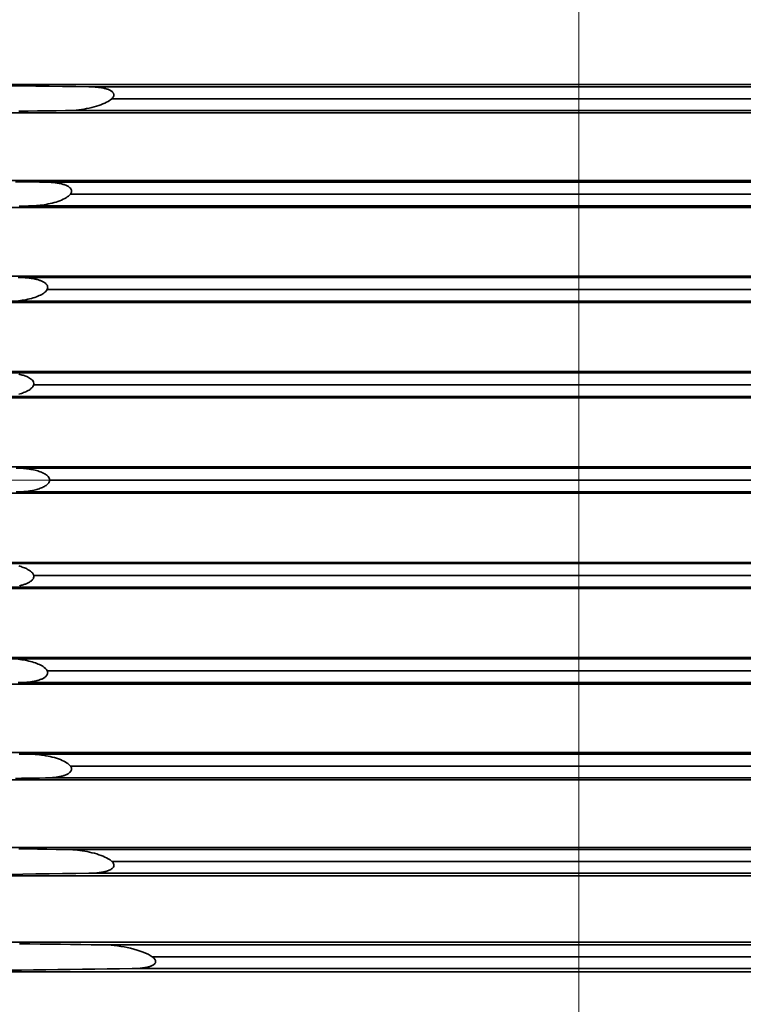
# Model space of a CAD drawing. Extents: x 0 to 3188, y 0 to 2255.
# Drawn here: x 1073 to 1225, y 1101 to 1308 of the extents above; entities that cross this region are included whole.
import ezdxf

# ---------------------------------------------------------------- set-up
doc = ezdxf.new("R2010")
doc.units = 0
doc.header["$LTSCALE"] = 37.96
doc.header["$MEASUREMENT"] = 0
doc.linetypes.add('CENTER', pattern=[0.6, 0.375, -0.075, 0.075, -0.075])
doc.layers.add('10000_FRONT', color=7, linetype='CONTINUOUS')
doc.layers.add('10100_FRONT_DIM', color=7, linetype='CONTINUOUS')

msp = doc.modelspace()

# ---------------------------------------------------------------- linework, layer by layer
at = {"layer": '10000_FRONT', "color": 7, "linetype": 'CONTINUOUS', "lineweight": 35}
for p, q in [((1057.656657, 1294.097426), (1512.156657, 1294.097426)), ((1073.931498, 1293.772787), (1071.156678, 1293.811026)), ((1076.70992, 1293.735228), (1073.931498, 1293.772787)), ((1079.490695, 1293.698363), (1076.70992, 1293.735228)), ((1082.272563, 1293.662207), (1079.490695, 1293.698363)), ((1085.054236, 1293.626761), (1082.272563, 1293.662207)), ((1087.83441, 1293.592047), (1085.054236, 1293.626761)), ((1088.067233, 1293.590735), (1087.834391, 1293.592047)), ((1087.834391, 1293.592047), (1497.478923, 1293.592047)), ((1088.300574, 1293.586737), (1088.067233, 1293.590735)), ((1088.534041, 1293.579947), (1088.300574, 1293.586737)), ((1088.76726, 1293.570265), (1088.534041, 1293.579947)), ((1088.999861, 1293.557593), (1088.76726, 1293.570265)), ((1089.231475, 1293.541823), (1088.999861, 1293.557593)), ((1089.461726, 1293.522856), (1089.231475, 1293.541823)), ((1089.689048, 1293.500716), (1089.461726, 1293.522856)), ((1089.91088, 1293.475607), (1089.689048, 1293.500716)), ((1090.12696, 1293.447569), (1089.91088, 1293.475607)), ((1090.337088, 1293.416647), (1090.12696, 1293.447569)), ((1090.541064, 1293.382872), (1090.337088, 1293.416647)), ((1090.738684, 1293.346281), (1090.541064, 1293.382872)), ((1090.929751, 1293.306914), (1090.738684, 1293.346281)), ((1091.114058, 1293.264799), (1090.929751, 1293.306914)), ((1091.291404, 1293.219984), (1091.114058, 1293.264799)), ((1091.461589, 1293.172507), (1091.291404, 1293.219984)), ((1091.624411, 1293.122389), (1091.461589, 1293.172507)), ((1091.779666, 1293.069678), (1091.624411, 1293.122389)), ((1091.927157, 1293.014418), (1091.779666, 1293.069678)), ((1092.06668, 1292.956625), (1091.927157, 1293.014418)), ((1092.198031, 1292.896361), (1092.06668, 1292.956625)), ((1092.32466, 1292.831671), (1092.198031, 1292.896361)), ((1092.449992, 1292.75965), (1092.32466, 1292.831671)), ((1092.389052, 1290.881407), (1092.631858, 1291.092047)), ((1092.571238, 1292.68009), (1092.449992, 1292.75965)), ((1092.685557, 1292.592818), (1092.571238, 1292.68009)), ((1092.631854, 1291.092047), (1092.739268, 1291.203726)), ((1092.631854, 1291.092047), (1492.681468, 1291.092047)), ((1092.790114, 1292.497633), (1092.685557, 1292.592818)), ((1092.739268, 1291.203726), (1092.837687, 1291.323126)), ((1092.882705, 1292.393553), (1092.790114, 1292.497633)), ((1092.837687, 1291.323126), (1092.923724, 1291.450445)), ((1092.96118, 1292.278174), (1092.882705, 1292.393553)), ((1092.923724, 1291.450445), (1092.993422, 1291.586005)), ((1093.020667, 1292.151312), (1092.96118, 1292.278174)), ((1092.993422, 1291.586005), (1093.041293, 1291.727286)), ((1093.055812, 1292.015066), (1093.020667, 1292.151312)), ((1093.041293, 1291.727286), (1093.063029, 1291.872412)), ((1093.063029, 1291.872412), (1093.055812, 1292.015066)), ((1086.799292, 1288.928442), (1087.355239, 1289.02838)), ((1087.355239, 1289.02838), (1087.901938, 1289.139914)), ((1087.901938, 1289.139914), (1088.431464, 1289.26132)), ((1088.431464, 1289.26132), (1088.942248, 1289.392058)), ((1088.942248, 1289.392058), (1089.432719, 1289.531576)), ((1089.432719, 1289.531576), (1089.901297, 1289.679343)), ((1089.901297, 1289.679343), (1090.346408, 1289.834799)), ((1090.346408, 1289.834799), (1090.765841, 1289.997214)), ((1090.765841, 1289.997214), (1091.155741, 1290.165221)), ((1091.155741, 1290.165221), (1091.514289, 1290.338072)), ((1091.514289, 1290.338072), (1091.839862, 1290.515074)), ((1091.839862, 1290.515074), (1092.130828, 1290.695502)), ((1092.130828, 1290.695502), (1092.389052, 1290.881407)), ((1057.656657, 1288.163458), (1512.156657, 1288.163458)), ((1073.116872, 1288.466315), (1075.077035, 1288.492171)), ((1075.077035, 1288.492171), (1077.036734, 1288.517668)), ((1077.036734, 1288.517668), (1078.995566, 1288.542822)), ((1078.995566, 1288.542822), (1080.95312, 1288.56761)), ((1080.95312, 1288.56761), (1082.908984, 1288.592047)), ((1082.90898, 1288.592047), (1083.462539, 1288.599585)), ((1082.90898, 1288.592047), (1502.404338, 1288.592047)), ((1083.462539, 1288.599585), (1084.017993, 1288.621573)), ((1084.017993, 1288.621573), (1084.573668, 1288.657172)), ((1084.573668, 1288.657172), (1085.12979, 1288.705862)), ((1085.12979, 1288.705862), (1085.686167, 1288.76734)), ((1085.686167, 1288.76734), (1086.242621, 1288.84149)), ((1086.242621, 1288.84149), (1086.799292, 1288.928442)), ((1057.656657, 1273.968275), (1512.156657, 1273.968275)), ((1073.670161, 1273.657515), (1072.413363, 1273.674238)), ((1074.926938, 1273.640932), (1073.670161, 1273.657515)), ((1076.183589, 1273.624491), (1074.926938, 1273.640932)), ((1077.440005, 1273.608198), (1076.183589, 1273.624491)), ((1078.696076, 1273.592051), (1077.440005, 1273.608198)), ((1078.907969, 1273.59088), (1078.696055, 1273.592047)), ((1078.696055, 1273.592047), (1506.617259, 1273.592047)), ((1079.120021, 1273.587336), (1078.907969, 1273.59088)), ((1079.331988, 1273.581362), (1079.120021, 1273.587336)), ((1079.543649, 1273.572901), (1079.331988, 1273.581362)), ((1079.754779, 1273.561892), (1079.543649, 1273.572901)), ((1079.965327, 1273.54827), (1079.754779, 1273.561892)), ((1080.176932, 1273.531809), (1079.965327, 1273.54827)), ((1080.389621, 1273.512343), (1080.176932, 1273.531809)), ((1080.602858, 1273.489741), (1080.389621, 1273.512343)), ((1080.816111, 1273.463858), (1080.602858, 1273.489741)), ((1081.028838, 1273.434569), (1080.816111, 1273.463858)), ((1081.240504, 1273.401736), (1081.028838, 1273.434569)), ((1081.450576, 1273.365221), (1081.240504, 1273.401736)), ((1081.658519, 1273.324896), (1081.450576, 1273.365221)), ((1081.863791, 1273.280623), (1081.658519, 1273.324896)), ((1082.065707, 1273.232302), (1081.863791, 1273.280623)), ((1082.26084, 1273.180575), (1082.065707, 1273.232302)), ((1082.447806, 1273.125773), (1082.26084, 1273.180575)), ((1082.626399, 1273.067965), (1082.447806, 1273.125773)), ((1082.796408, 1273.007223), (1082.626399, 1273.067965)), ((1082.957625, 1272.943613), (1082.796408, 1273.007223)), ((1083.109843, 1272.877207), (1082.957625, 1272.943613)), ((1083.252852, 1272.808077), (1083.109843, 1272.877207)), ((1083.386447, 1272.736288), (1083.252852, 1272.808077)), ((1083.510421, 1272.661913), (1083.386447, 1272.736288)), ((1083.627227, 1272.583109), (1083.510421, 1272.661913)), ((1083.740474, 1272.495997), (1083.627227, 1272.583109)), ((1083.847224, 1272.400378), (1083.740474, 1272.495997)), ((1083.033953, 1270.32012), (1083.293269, 1270.487788)), ((1083.293269, 1270.487788), (1083.530013, 1270.665415)), ((1083.530013, 1270.665415), (1083.753554, 1270.867224)), ((1083.753554, 1270.867224), (1083.947219, 1271.092047)), ((1083.944381, 1272.296149), (1083.847224, 1272.400378)), ((1084.028868, 1272.183172), (1083.944381, 1272.296149)), ((1083.947219, 1271.092047), (1084.031047, 1271.219012)), ((1083.947219, 1271.092047), (1501.366099, 1271.092047)), ((1084.097934, 1272.060465), (1084.028868, 1272.183172)), ((1084.031047, 1271.219012), (1084.099887, 1271.354105)), ((1084.147872, 1271.927702), (1084.097934, 1272.060465)), ((1084.099887, 1271.354105), (1084.149222, 1271.495791)), ((1084.174506, 1271.786333), (1084.147872, 1271.927702)), ((1084.149222, 1271.495791), (1084.174983, 1271.641829)), ((1084.174983, 1271.641829), (1084.174506, 1271.786333)), ((1073.164086, 1268.566176), (1073.832879, 1268.574843)), ((1073.832879, 1268.574843), (1074.501475, 1268.583464)), ((1074.501475, 1268.583464), (1075.169858, 1268.592047)), ((1075.169854, 1268.592047), (1075.578954, 1268.596464)), ((1075.169854, 1268.592047), (1510.143473, 1268.592047)), ((1075.578954, 1268.596464), (1075.988621, 1268.60948)), ((1075.988621, 1268.60948), (1076.398385, 1268.630808)), ((1076.398385, 1268.630808), (1076.8084, 1268.660258)), ((1076.8084, 1268.660258), (1077.218552, 1268.697718)), ((1077.218552, 1268.697718), (1077.628768, 1268.743151)), ((1077.628768, 1268.743151), (1078.039006, 1268.796603)), ((1078.039006, 1268.796603), (1078.44917, 1268.858183)), ((1078.44917, 1268.858183), (1078.859134, 1268.928091)), ((1078.859134, 1268.928091), (1079.272811, 1269.007406)), ((1079.272811, 1269.007406), (1079.688761, 1269.096514)), ((1079.688761, 1269.096514), (1080.104663, 1269.195658)), ((1080.104663, 1269.195658), (1080.518187, 1269.305071)), ((1080.518187, 1269.305071), (1080.927008, 1269.424994)), ((1080.927008, 1269.424994), (1081.328803, 1269.55567)), ((1081.328803, 1269.55567), (1081.719115, 1269.69657)), ((1081.719115, 1269.69657), (1082.086787, 1269.844252)), ((1082.086787, 1269.844252), (1082.429374, 1269.997782)), ((1082.429374, 1269.997782), (1082.745543, 1270.156595)), ((1082.745543, 1270.156595), (1083.033953, 1270.32012)), ((1057.656657, 1268.269556), (1512.156657, 1268.269556)), ((1057.656657, 1253.890967), (1512.156657, 1253.890967)), ((1073.308493, 1253.592047), (1072.949969, 1253.596712)), ((1073.516362, 1253.590884), (1073.30848, 1253.592047)), ((1073.30848, 1253.592047), (1512.004832, 1253.592047)), ((1073.724252, 1253.587378), (1073.516362, 1253.590884)), ((1073.931977, 1253.581488), (1073.724252, 1253.587378)), ((1074.139369, 1253.573183), (1073.931977, 1253.581488)), ((1074.346816, 1253.562399), (1074.139369, 1253.573183)), ((1074.554482, 1253.549052), (1074.346816, 1253.562399)), ((1074.762109, 1253.533079), (1074.554482, 1253.549052)), ((1074.969432, 1253.514414), (1074.762109, 1253.533079)), ((1075.17619, 1253.492991), (1074.969432, 1253.514414)), ((1075.382125, 1253.468752), (1075.17619, 1253.492991)), ((1075.586736, 1253.441656), (1075.382125, 1253.468752)), ((1075.787806, 1253.411951), (1075.586736, 1253.441656)), ((1075.984725, 1253.379736), (1075.787806, 1253.411951)), ((1076.177336, 1253.345042), (1075.984725, 1253.379736)), ((1076.365483, 1253.307909), (1076.177336, 1253.345042)), ((1076.549008, 1253.26837), (1076.365483, 1253.307909)), ((1076.727752, 1253.226469), (1076.549008, 1253.26837)), ((1076.901561, 1253.182242), (1076.727752, 1253.226469)), ((1077.070277, 1253.135725), (1076.901561, 1253.182242)), ((1077.233742, 1253.086954), (1077.070277, 1253.135725)), ((1077.391801, 1253.035967), (1077.233742, 1253.086954)), ((1077.544295, 1252.982806), (1077.391801, 1253.035967)), ((1077.691067, 1252.9275), (1077.544295, 1252.982806)), ((1077.831963, 1252.870096), (1077.691067, 1252.9275)), ((1077.966824, 1252.810622), (1077.831963, 1252.870096)), ((1078.103497, 1252.745138), (1077.966824, 1252.810622)), ((1078.248173, 1252.669039), (1078.103497, 1252.745138)), ((1078.396437, 1252.582186), (1078.248173, 1252.669039)), ((1078.543862, 1252.48445), (1078.396437, 1252.582186)), ((1078.686026, 1252.375696), (1078.543862, 1252.48445)), ((1078.818501, 1252.255797), (1078.686026, 1252.375696)), ((1078.938082, 1252.123049), (1078.818501, 1252.255797)), ((1079.040608, 1251.974974), (1078.938082, 1252.123049)), ((1079.118708, 1251.811777), (1079.040608, 1251.974974)), ((1079.164485, 1251.63679), (1079.118708, 1251.811777)), ((1077.111977, 1249.65116), (1077.405801, 1249.778105)), ((1077.405801, 1249.778105), (1077.68064, 1249.910059)), ((1077.68064, 1249.910059), (1077.935542, 1250.046679)), ((1077.935542, 1250.046679), (1078.169556, 1250.187613)), ((1078.169556, 1250.187613), (1078.382502, 1250.333079)), ((1078.382502, 1250.333079), (1078.586213, 1250.493887)), ((1078.586213, 1250.493887), (1078.776471, 1250.673556)), ((1078.776471, 1250.673556), (1078.942263, 1250.871382)), ((1078.942263, 1250.871382), (1079.07466, 1251.092047)), ((1079.074658, 1251.092047), (1079.140994, 1251.2684)), ((1079.074658, 1251.092047), (1506.238658, 1251.092047)), ((1079.140994, 1251.2684), (1079.172519, 1251.452688)), ((1079.172519, 1251.452688), (1079.164485, 1251.63679)), ((1057.656657, 1248.327421), (1512.156657, 1248.327421)), ((1071.044341, 1248.592047), (1512.156657, 1248.592047)), ((1073.081521, 1248.704634), (1073.466439, 1248.750159)), ((1073.466439, 1248.750159), (1073.852046, 1248.803717)), ((1073.852046, 1248.803717), (1074.238787, 1248.865683)), ((1074.238787, 1248.865683), (1074.625239, 1248.936232)), ((1074.625239, 1248.936232), (1075.009976, 1249.015547)), ((1075.009976, 1249.015547), (1075.391581, 1249.1038)), ((1075.391581, 1249.1038), (1075.765879, 1249.200438)), ((1075.765879, 1249.200438), (1076.12612, 1249.303862)), ((1076.12612, 1249.303862), (1076.471185, 1249.413691)), ((1076.471185, 1249.413691), (1076.80012, 1249.529574)), ((1076.80012, 1249.529574), (1077.111977, 1249.65116)), ((1057.656657, 1233.843066), (1512.156657, 1233.843066)), ((1070.207656, 1233.592047), (1512.156657, 1233.592047)), ((1073.365182, 1233.239441), (1073.136477, 1233.289141)), ((1073.587411, 1233.186325), (1073.365182, 1233.239441)), ((1073.802914, 1233.129853), (1073.587411, 1233.186325)), ((1074.011441, 1233.070088), (1073.802914, 1233.129853)), ((1074.212741, 1233.007096), (1074.011441, 1233.070088)), ((1074.406567, 1232.940939), (1074.212741, 1233.007096)), ((1074.592665, 1232.871681), (1074.406567, 1232.940939)), ((1074.770789, 1232.799387), (1074.592665, 1232.871681)), ((1074.956364, 1232.716816), (1074.770789, 1232.799387)), ((1075.159543, 1232.616183), (1074.956364, 1232.716816)), ((1075.370778, 1232.497313), (1075.159543, 1232.616183)), ((1075.580523, 1232.360039), (1075.370778, 1232.497313)), ((1075.779233, 1232.204186), (1075.580523, 1232.360039)), ((1075.958016, 1232.028834), (1075.779233, 1232.204186)), ((1076.110675, 1231.827166), (1075.958016, 1232.028834)), ((1076.220977, 1231.598515), (1076.110675, 1231.827166)), ((1076.270396, 1231.348067), (1076.220977, 1231.598515)), ((1076.247142, 1231.092047), (1076.270396, 1231.348067)), ((1073.141513, 1229.125727), (1073.399085, 1229.197796)), ((1073.399085, 1229.197796), (1073.648829, 1229.273827)), ((1073.648829, 1229.273827), (1073.890298, 1229.353709)), ((1073.890298, 1229.353709), (1074.123204, 1229.437397)), ((1074.123204, 1229.437397), (1074.355239, 1229.528109)), ((1074.355239, 1229.528109), (1074.588589, 1229.62785)), ((1074.588589, 1229.62785), (1074.820092, 1229.736771)), ((1074.820092, 1229.736771), (1075.046574, 1229.855025)), ((1075.046574, 1229.855025), (1075.26487, 1229.982762)), ((1075.26487, 1229.982762), (1075.472369, 1230.120541)), ((1075.472369, 1230.120541), (1075.673398, 1230.275162)), ((1075.673398, 1230.275162), (1075.86155, 1230.448561)), ((1075.86155, 1230.448561), (1076.026522, 1230.640312)), ((1076.026522, 1230.640312), (1076.160168, 1230.854977)), ((1076.160168, 1230.854977), (1076.247142, 1231.092047)), ((1076.247142, 1231.092047), (1509.066172, 1231.092047)), ((1057.656657, 1228.357744), (1512.156657, 1228.357744)), ((1069.331864, 1228.592047), (1512.156657, 1228.592047)), ((1057.656657, 1213.874819), (1512.156657, 1213.874819)), ((1072.567498, 1213.592047), (1512.156657, 1213.592047)), ((1073.481381, 1213.570174), (1073.176739, 1213.582334)), ((1073.785851, 1213.553098), (1073.481381, 1213.570174)), ((1074.090604, 1213.531001), (1073.785851, 1213.553098)), ((1074.395198, 1213.503796), (1074.090604, 1213.531001)), ((1074.699078, 1213.471403), (1074.395198, 1213.503796)), ((1075.002347, 1213.433655), (1074.699078, 1213.471403)), ((1075.306548, 1213.390109), (1075.002347, 1213.433655)), ((1075.610879, 1213.340543), (1075.306548, 1213.390109)), ((1075.914326, 1213.28476), (1075.610879, 1213.340543)), ((1076.215876, 1213.222563), (1075.914326, 1213.28476)), ((1076.514514, 1213.153754), (1076.215876, 1213.222563)), ((1076.806159, 1213.078948), (1076.514514, 1213.153754)), ((1077.086505, 1212.999141), (1076.806159, 1213.078948)), ((1077.355019, 1212.914516), (1077.086505, 1212.999141)), ((1077.611165, 1212.825254), (1077.355019, 1212.914516)), ((1077.854415, 1212.731535), (1077.611165, 1212.825254)), ((1078.084235, 1212.63354), (1077.854415, 1212.731535)), ((1078.300095, 1212.53145), (1078.084235, 1212.63354)), ((1078.501462, 1212.425446), (1078.300095, 1212.53145)), ((1078.687806, 1212.315707), (1078.501462, 1212.425446)), ((1078.858592, 1212.202417), (1078.687806, 1212.315707)), ((1079.014861, 1212.084485), (1078.858592, 1212.202417)), ((1079.164288, 1211.953687), (1079.014861, 1212.084485)), ((1079.302315, 1211.808803), (1079.164288, 1211.953687)), ((1079.291417, 1210.362703), (1079.414439, 1210.522263)), ((1079.422166, 1211.650184), (1079.302315, 1211.808803)), ((1079.414439, 1210.522263), (1079.513846, 1210.698898)), ((1079.51744, 1211.477238), (1079.422166, 1211.650184)), ((1079.513846, 1210.698898), (1079.579753, 1210.890751)), ((1079.580714, 1211.289145), (1079.51744, 1211.477238)), ((1079.579753, 1210.890751), (1079.603028, 1211.092047)), ((1079.603028, 1211.092047), (1079.580714, 1211.289145)), ((1079.603028, 1211.092047), (1505.710276, 1211.092047)), ((1072.567498, 1208.592047), (1512.156657, 1208.592047)), ((1073.197522, 1208.602434), (1073.512589, 1208.615443)), ((1073.512589, 1208.615443), (1073.827439, 1208.633714)), ((1073.827439, 1208.633714), (1074.14306, 1208.657408)), ((1074.14306, 1208.657408), (1074.459153, 1208.686669)), ((1074.459153, 1208.686669), (1074.775019, 1208.721619)), ((1074.775019, 1208.721619), (1075.089953, 1208.762379)), ((1075.089953, 1208.762379), (1075.403254, 1208.809073)), ((1075.403254, 1208.809073), (1075.713483, 1208.861691)), ((1075.713483, 1208.861691), (1076.016118, 1208.919561)), ((1076.016118, 1208.919561), (1076.310086, 1208.982441)), ((1076.310086, 1208.982441), (1076.594895, 1209.050182)), ((1076.594895, 1209.050182), (1076.870051, 1209.122635)), ((1076.870051, 1209.122635), (1077.135058, 1209.199651)), ((1077.135058, 1209.199651), (1077.389424, 1209.281079)), ((1077.389424, 1209.281079), (1077.632655, 1209.36677)), ((1077.632655, 1209.36677), (1077.864257, 1209.456576)), ((1077.864257, 1209.456576), (1078.083733, 1209.550346)), ((1078.083733, 1209.550346), (1078.290595, 1209.647931)), ((1078.290595, 1209.647931), (1078.484347, 1209.749181)), ((1078.484347, 1209.749181), (1078.664492, 1209.853948)), ((1078.664492, 1209.853948), (1078.831927, 1209.963039)), ((1078.831927, 1209.963039), (1078.994834, 1210.08356)), ((1078.994834, 1210.08356), (1079.149915, 1210.21684)), ((1079.149915, 1210.21684), (1079.291417, 1210.362703)), ((1057.656657, 1208.309275), (1512.156657, 1208.309275)), ((1057.656657, 1193.82635), (1512.156657, 1193.82635)), ((1069.331864, 1193.592047), (1512.156657, 1193.592047)), ((1073.344193, 1193.002268), (1073.088475, 1193.072521)), ((1073.591908, 1192.928274), (1073.344193, 1193.002268)), ((1073.831273, 1192.850645), (1073.591908, 1192.928274)), ((1074.061944, 1192.76949), (1073.831273, 1192.850645)), ((1074.283574, 1192.684914), (1074.061944, 1192.76949)), ((1074.49582, 1192.597023), (1074.283574, 1192.684914)), ((1074.698336, 1192.505926), (1074.49582, 1192.597023)), ((1074.896525, 1192.408783), (1074.698336, 1192.505926)), ((1075.115334, 1192.290407), (1074.896525, 1192.408783)), ((1075.34673, 1192.149126), (1075.115334, 1192.290407)), ((1075.577845, 1191.985531), (1075.34673, 1192.149126)), ((1075.795811, 1191.800209), (1075.577845, 1191.985531)), ((1075.516341, 1189.779578), (1075.647694, 1189.873345)), ((1075.647694, 1189.873345), (1075.771846, 1189.973517)), ((1075.771846, 1189.973517), (1075.88741, 1190.080628)), ((1075.988261, 1191.593121), (1075.795811, 1191.800209)), ((1075.88741, 1190.080628), (1075.994872, 1190.19793)), ((1076.145829, 1191.356919), (1075.988261, 1191.593121)), ((1075.994872, 1190.19793), (1076.09067, 1190.325894)), ((1076.09067, 1190.325894), (1076.170483, 1190.464323)), ((1076.247142, 1191.092047), (1076.145829, 1191.356919)), ((1076.170483, 1190.464323), (1076.229831, 1190.612606)), ((1076.229831, 1190.612606), (1076.264418, 1190.770184)), ((1076.270339, 1190.93141), (1076.247142, 1191.092047)), ((1076.247142, 1191.092047), (1509.066172, 1191.092047)), ((1076.264418, 1190.770184), (1076.270339, 1190.93141)), ((1057.656657, 1188.341028), (1512.156657, 1188.341028)), ((1070.207656, 1188.592047), (1512.156657, 1188.592047)), ((1073.273171, 1188.924147), (1073.463984, 1188.967743)), ((1073.463984, 1188.967743), (1073.650275, 1189.013813)), ((1073.650275, 1189.013813), (1073.831855, 1189.062319)), ((1073.831855, 1189.062319), (1074.008544, 1189.113222)), ((1074.008544, 1189.113222), (1074.180154, 1189.166487)), ((1074.180154, 1189.166487), (1074.346505, 1189.222077)), ((1074.346505, 1189.222077), (1074.507409, 1189.279955)), ((1074.507409, 1189.279955), (1074.662684, 1189.340082)), ((1074.662684, 1189.340082), (1074.812146, 1189.402424)), ((1074.812146, 1189.402424), (1074.955642, 1189.466957)), ((1074.955642, 1189.466957), (1075.097438, 1189.5359)), ((1075.097438, 1189.5359), (1075.239377, 1189.610934)), ((1075.239377, 1189.610934), (1075.379624, 1189.692131)), ((1075.379624, 1189.692131), (1075.516341, 1189.779578)), ((1057.656657, 1173.856673), (1512.156657, 1173.856673)), ((1071.044341, 1173.592047), (1512.156657, 1173.592047)), ((1073.362712, 1173.446974), (1072.995061, 1173.488615)), ((1073.730143, 1173.39818), (1073.362712, 1173.446974)), ((1074.09714, 1173.342081), (1073.730143, 1173.39818)), ((1074.46378, 1173.278403), (1074.09714, 1173.342081)), ((1074.83083, 1173.206629), (1074.46378, 1173.278403)), ((1075.19686, 1173.126562), (1074.83083, 1173.206629)), ((1075.560387, 1173.038004), (1075.19686, 1173.126562)), ((1075.916325, 1172.941775), (1075.560387, 1173.038004)), ((1076.259024, 1172.839266), (1075.916325, 1172.941775)), ((1076.587558, 1172.730768), (1076.259024, 1172.839266)), ((1076.901009, 1172.616572), (1076.587558, 1172.730768)), ((1077.198462, 1172.496966), (1076.901009, 1172.616572)), ((1077.479003, 1172.372248), (1077.198462, 1172.496966)), ((1077.741715, 1172.242701), (1077.479003, 1172.372248)), ((1077.985684, 1172.108618), (1077.741715, 1172.242701)), ((1078.21539, 1171.966746), (1077.985684, 1172.108618)), ((1078.457251, 1171.794913), (1078.21539, 1171.966746)), ((1078.695897, 1171.591109), (1078.457251, 1171.794913)), ((1078.908574, 1171.357607), (1078.695897, 1171.591109)), ((1079.074658, 1171.092047), (1078.908574, 1171.357607)), ((1077.292529, 1169.115629), (1077.46077, 1169.171637)), ((1077.46077, 1169.171637), (1077.62217, 1169.230059)), ((1077.62217, 1169.230059), (1077.776572, 1169.290846)), ((1077.776572, 1169.290846), (1077.923825, 1169.353945)), ((1077.923825, 1169.353945), (1078.063775, 1169.419302)), ((1078.063775, 1169.419302), (1078.196267, 1169.486861)), ((1078.196267, 1169.486861), (1078.321149, 1169.55657)), ((1078.321149, 1169.55657), (1078.438267, 1169.628378)), ((1078.438267, 1169.628378), (1078.548335, 1169.702849)), ((1078.548335, 1169.702849), (1078.655495, 1169.783591)), ((1078.655495, 1169.783591), (1078.758462, 1169.871218)), ((1078.758462, 1169.871218), (1078.855033, 1169.965758)), ((1078.855033, 1169.965758), (1078.943009, 1170.06724)), ((1078.943009, 1170.06724), (1079.020503, 1170.176207)), ((1079.020503, 1170.176207), (1079.085532, 1170.293783)), ((1079.127002, 1170.961928), (1079.074658, 1171.092047)), ((1079.074658, 1171.092047), (1506.238658, 1171.092047)), ((1079.085532, 1170.293783), (1079.134946, 1170.419897)), ((1079.161006, 1170.827147), (1079.127002, 1170.961928)), ((1079.134946, 1170.419897), (1079.165248, 1170.552378)), ((1079.174222, 1170.688692), (1079.161006, 1170.827147)), ((1079.165248, 1170.552378), (1079.174222, 1170.688692)), ((1057.656657, 1168.293127), (1512.156657, 1168.293127)), ((1072.949969, 1168.587382), (1073.308493, 1168.592047)), ((1073.30848, 1168.592047), (1073.500129, 1168.593035)), ((1073.30848, 1168.592047), (1512.004832, 1168.592047)), ((1073.500129, 1168.593035), (1073.691996, 1168.596018)), ((1073.691996, 1168.596018), (1073.883937, 1168.601031)), ((1073.883937, 1168.601031), (1074.075801, 1168.608103)), ((1074.075801, 1168.608103), (1074.267438, 1168.61727)), ((1074.267438, 1168.61727), (1074.458701, 1168.628565)), ((1074.458701, 1168.628565), (1074.64944, 1168.64202)), ((1074.64944, 1168.64202), (1074.839867, 1168.657694)), ((1074.839867, 1168.657694), (1075.031398, 1168.675802)), ((1075.031398, 1168.675802), (1075.223872, 1168.69644)), ((1075.223872, 1168.69644), (1075.416915, 1168.71971)), ((1075.416915, 1168.71971), (1075.610148, 1168.745692)), ((1075.610148, 1168.745692), (1075.803201, 1168.774481)), ((1075.803201, 1168.774481), (1075.995694, 1168.806166)), ((1075.995694, 1168.806166), (1076.187255, 1168.840838)), ((1076.187255, 1168.840838), (1076.377509, 1168.878592)), ((1076.377509, 1168.878592), (1076.566079, 1168.919512)), ((1076.566079, 1168.919512), (1076.752589, 1168.96369)), ((1076.752589, 1168.96369), (1076.936667, 1169.011217)), ((1076.936667, 1169.011217), (1077.117596, 1169.06209)), ((1077.117596, 1169.06209), (1077.292529, 1169.115629)), ((1057.656657, 1153.914538), (1512.156657, 1153.914538)), ((1073.832879, 1153.609251), (1073.164086, 1153.617918)), ((1074.501475, 1153.60063), (1073.832879, 1153.609251)), ((1075.169858, 1153.592047), (1074.501475, 1153.60063)), ((1075.622327, 1153.586653), (1075.169854, 1153.592047)), ((1075.169854, 1153.592047), (1510.143473, 1153.592047)), ((1076.074496, 1153.570822), (1075.622327, 1153.586653)), ((1076.527112, 1153.544905), (1076.074496, 1153.570822)), ((1076.979968, 1153.509135), (1076.527112, 1153.544905)), ((1077.432944, 1153.463625), (1076.979968, 1153.509135)), ((1077.885987, 1153.408373), (1077.432944, 1153.463625)), ((1078.338633, 1153.343317), (1077.885987, 1153.408373)), ((1078.79107, 1153.268198), (1078.338633, 1153.343317)), ((1079.242516, 1153.18278), (1078.79107, 1153.268198)), ((1079.694613, 1153.086184), (1079.242516, 1153.18278)), ((1080.145869, 1152.977915), (1079.694613, 1153.086184)), ((1080.593539, 1152.85771), (1080.145869, 1152.977915)), ((1081.028552, 1152.727274), (1080.593539, 1152.85771)), ((1081.442206, 1152.588999), (1081.028552, 1152.727274)), ((1081.832965, 1152.443476), (1081.442206, 1152.588999)), ((1082.199298, 1152.291281), (1081.832965, 1152.443476)), ((1082.539664, 1152.132998), (1082.199298, 1152.291281)), ((1082.852526, 1151.969206), (1082.539664, 1152.132998)), ((1083.136355, 1151.800486), (1082.852526, 1151.969206)), ((1083.412692, 1151.610304), (1083.136355, 1151.800486)), ((1083.696666, 1151.372523), (1083.412692, 1151.610304)), ((1083.947219, 1151.092047), (1083.696666, 1151.372523)), ((1084.02827, 1150.969786), (1083.947219, 1151.092047)), ((1083.947219, 1151.092047), (1501.366099, 1151.092047)), ((1084.095454, 1150.840128), (1084.02827, 1150.969786)), ((1084.144999, 1150.703745), (1084.095454, 1150.840128)), ((1084.172793, 1150.564009), (1084.144999, 1150.703745)), ((1072.413363, 1148.509856), (1073.670161, 1148.526579)), ((1073.670161, 1148.526579), (1074.926938, 1148.543162)), ((1074.926938, 1148.543162), (1076.183589, 1148.559603)), ((1076.183589, 1148.559603), (1077.440005, 1148.575896)), ((1077.440005, 1148.575896), (1078.696076, 1148.592043)), ((1078.696055, 1148.592047), (1078.889687, 1148.59302)), ((1078.696055, 1148.592047), (1506.617259, 1148.592047)), ((1078.889687, 1148.59302), (1079.084082, 1148.595984)), ((1079.084082, 1148.595984), (1079.279017, 1148.601)), ((1079.279017, 1148.601), (1079.474271, 1148.608126)), ((1079.474271, 1148.608126), (1079.669616, 1148.617422)), ((1079.669616, 1148.617422), (1079.864833, 1148.62895)), ((1079.864833, 1148.62895), (1080.059695, 1148.642775)), ((1080.059695, 1148.642775), (1080.253981, 1148.658953)), ((1080.253981, 1148.658953), (1080.44747, 1148.677542)), ((1080.44747, 1148.677542), (1080.639933, 1148.698611)), ((1080.639933, 1148.698611), (1080.831149, 1148.722212)), ((1080.831149, 1148.722212), (1081.020896, 1148.748411)), ((1081.020896, 1148.748411), (1081.208632, 1148.77722)), ((1081.208632, 1148.77722), (1081.392192, 1148.808352)), ((1081.392192, 1148.808352), (1081.57112, 1148.84173)), ((1081.57112, 1148.84173), (1081.745284, 1148.877325)), ((1081.745284, 1148.877325), (1081.914576, 1148.915106)), ((1081.914576, 1148.915106), (1082.078864, 1148.95505)), ((1082.078864, 1148.95505), (1082.238036, 1148.997126)), ((1082.238036, 1148.997126), (1082.391963, 1149.041308)), ((1082.391963, 1149.041308), (1082.540534, 1149.087565)), ((1082.540534, 1149.087565), (1082.683619, 1149.135866)), ((1082.683619, 1149.135866), (1082.821105, 1149.18619)), ((1082.821105, 1149.18619), (1082.952864, 1149.238505)), ((1082.952864, 1149.238505), (1083.078833, 1149.292803)), ((1083.078833, 1149.292803), (1083.203048, 1149.351118)), ((1083.203048, 1149.351118), (1083.326918, 1149.414854)), ((1083.326918, 1149.414854), (1083.448764, 1149.484133)), ((1083.448764, 1149.484133), (1083.566909, 1149.559073)), ((1083.566909, 1149.559073), (1083.679679, 1149.639803)), ((1083.679679, 1149.639803), (1083.785395, 1149.726443)), ((1083.785395, 1149.726443), (1083.883189, 1149.81996)), ((1083.883189, 1149.81996), (1083.972636, 1149.922747)), ((1083.972636, 1149.922747), (1084.050322, 1150.034956)), ((1084.050322, 1150.034956), (1084.112609, 1150.156443)), ((1084.112609, 1150.156443), (1084.155726, 1150.286272)), ((1084.155726, 1150.286272), (1084.176558, 1150.42396)), ((1084.176558, 1150.42396), (1084.172793, 1150.564009)), ((1057.656657, 1148.215819), (1512.156657, 1148.215819)), ((1057.656657, 1134.020636), (1512.156657, 1134.020636)), ((1075.077035, 1133.691923), (1073.116872, 1133.717779)), ((1077.036734, 1133.666426), (1075.077035, 1133.691923)), ((1078.995566, 1133.641272), (1077.036734, 1133.666426)), ((1080.95312, 1133.616484), (1078.995566, 1133.641272)), ((1082.908984, 1133.592047), (1080.95312, 1133.616484)), ((1083.41484, 1133.585737), (1082.90898, 1133.592055)), ((1082.90898, 1133.592047), (1502.404338, 1133.592047)), ((1083.919238, 1133.56745), (1083.41484, 1133.585737)), ((1084.424403, 1133.537787), (1083.919238, 1133.56745)), ((1084.929812, 1133.497221), (1084.424403, 1133.537787)), ((1085.435477, 1133.44602), (1084.929812, 1133.497221)), ((1085.941283, 1133.384329), (1085.435477, 1133.44602)), ((1086.447028, 1133.312178), (1085.941283, 1133.384329)), ((1086.953234, 1133.229307), (1086.447028, 1133.312178)), ((1087.458789, 1133.135618), (1086.953234, 1133.229307)), ((1087.963259, 1133.030737), (1087.458789, 1133.135618)), ((1088.4682, 1132.913656), (1087.963259, 1133.030737)), ((1088.970599, 1132.784125), (1088.4682, 1132.913656)), ((1089.463046, 1132.643194), (1088.970599, 1132.784125)), ((1089.932997, 1132.494093), (1089.463046, 1132.643194)), ((1090.378066, 1132.337607), (1089.932997, 1132.494093)), ((1090.79629, 1132.174406), (1090.378066, 1132.337607)), ((1091.185717, 1132.005156), (1090.79629, 1132.174406)), ((1091.544398, 1131.830542), (1091.185717, 1132.005156)), ((1091.897006, 1131.635489), (1091.544398, 1131.830542)), ((1092.276309, 1131.387549), (1091.897006, 1131.635489)), ((1092.631854, 1131.092047), (1092.276309, 1131.387549)), ((1092.770373, 1130.9448), (1092.631854, 1131.092047)), ((1092.631854, 1131.092047), (1492.681468, 1131.092047)), ((1092.89244, 1130.783415), (1092.770373, 1130.9448)), ((1092.988356, 1130.609686), (1092.89244, 1130.783415)), ((1092.953913, 1129.893545), (1093.029506, 1130.058485)), ((1093.048182, 1130.426466), (1092.988356, 1130.609686)), ((1093.029506, 1130.058485), (1093.062979, 1130.238486)), ((1093.062979, 1130.238486), (1093.048182, 1130.426466)), ((1057.656657, 1128.086668), (1512.156657, 1128.086668)), ((1071.156678, 1128.373068), (1073.931498, 1128.411307)), ((1073.931498, 1128.411307), (1076.70992, 1128.448866)), ((1076.70992, 1128.448866), (1079.490695, 1128.485731)), ((1079.490695, 1128.485731), (1082.272563, 1128.521887)), ((1082.272563, 1128.521887), (1085.054236, 1128.557333)), ((1085.054236, 1128.557333), (1087.83441, 1128.592047)), ((1087.834391, 1128.592047), (1088.032241, 1128.592993)), ((1087.834391, 1128.592047), (1497.478923, 1128.592047)), ((1088.032241, 1128.592993), (1088.227881, 1128.595816)), ((1088.227881, 1128.595816), (1088.421206, 1128.600508)), ((1088.421206, 1128.600508), (1088.61212, 1128.607062)), ((1088.61212, 1128.607062), (1088.800513, 1128.615454)), ((1088.800513, 1128.615454), (1088.986285, 1128.625677)), ((1088.986285, 1128.625677), (1089.169329, 1128.637724)), ((1089.169329, 1128.637724), (1089.349551, 1128.651579)), ((1089.349551, 1128.651579), (1089.526839, 1128.667227)), ((1089.526839, 1128.667227), (1089.701094, 1128.68466)), ((1089.701094, 1128.68466), (1089.872214, 1128.703856)), ((1089.872214, 1128.703856), (1090.040091, 1128.724814)), ((1090.040091, 1128.724814), (1090.204627, 1128.747519)), ((1090.204627, 1128.747519), (1090.365718, 1128.771963)), ((1090.365718, 1128.771963), (1090.523261, 1128.798117)), ((1090.523261, 1128.798117), (1090.67715, 1128.825987)), ((1090.67715, 1128.825987), (1090.827285, 1128.855559)), ((1090.827285, 1128.855559), (1090.973563, 1128.886809)), ((1090.973563, 1128.886809), (1091.115878, 1128.919729)), ((1091.115878, 1128.919729), (1091.258151, 1128.955351)), ((1091.258151, 1128.955351), (1091.412013, 1128.997252)), ((1091.412013, 1128.997252), (1091.575297, 1129.046042)), ((1091.575297, 1129.046042), (1091.744746, 1129.102072)), ((1091.744746, 1129.102072), (1091.917094, 1129.165701)), ((1091.917094, 1129.165701), (1092.089087, 1129.237295)), ((1092.089087, 1129.237295), (1092.257464, 1129.31719)), ((1092.257464, 1129.31719), (1092.418963, 1129.40576)), ((1092.418963, 1129.40576), (1092.572486, 1129.504889)), ((1092.572486, 1129.504889), (1092.717784, 1129.618742)), ((1092.717784, 1129.618742), (1092.847342, 1129.747854)), ((1092.847342, 1129.747854), (1092.953913, 1129.893545)), ((1057.656657, 1114.127989), (1512.156657, 1114.127989)), ((1075.431712, 1113.783659), (1073.293118, 1113.812704)), ((1077.571898, 1113.755018), (1075.431712, 1113.783659)), ((1079.713107, 1113.72679), (1077.571898, 1113.755018)), ((1081.854762, 1113.698981), (1079.713107, 1113.72679)), ((1083.996279, 1113.671606), (1081.854762, 1113.698981)), ((1086.137069, 1113.644652), (1083.996279, 1113.671606)), ((1088.27653, 1113.618132), (1086.137069, 1113.644652)), ((1090.414077, 1113.592047), (1088.27653, 1113.618132)), ((1090.414069, 1113.592047), (1494.899241, 1113.592047)), ((1091.103686, 1113.581007), (1090.414073, 1113.5921)), ((1091.784961, 1113.549963), (1091.103686, 1113.581007)), ((1092.467524, 1113.500532), (1091.784961, 1113.549963)), ((1093.150298, 1113.433874), (1092.467524, 1113.500532)), ((1093.833541, 1113.3506), (1093.150298, 1113.433874)), ((1094.517031, 1113.250983), (1093.833541, 1113.3506)), ((1095.200618, 1113.134947), (1094.517031, 1113.250983)), ((1095.884578, 1113.001951), (1095.200618, 1113.134947)), ((1096.56626, 1112.851645), (1095.884578, 1113.001951)), ((1097.249087, 1112.681807), (1096.56626, 1112.851645)), ((1097.926692, 1112.49185), (1097.249087, 1112.681807)), ((1098.577342, 1112.286085), (1097.926692, 1112.49185)), ((1099.181529, 1112.07009), (1098.577342, 1112.286085)), ((1099.734916, 1111.845419), (1099.181529, 1112.07009)), ((1100.233165, 1111.613661), (1099.734916, 1111.845419)), ((1100.671962, 1111.376356), (1100.233165, 1111.613661)), ((1101.106402, 1111.092062), (1100.671962, 1111.376356)), ((1101.05812, 1109.221197), (1101.169047, 1109.2768)), ((1101.212825, 1111.010519), (1101.106391, 1111.092047)), ((1101.106391, 1111.092047), (1484.206919, 1111.092047)), ((1101.169047, 1109.2768), (1101.276404, 1109.337202)), ((1101.31758, 1110.923407), (1101.212825, 1111.010519)), ((1101.276404, 1109.337202), (1101.378653, 1109.40254)), ((1101.418402, 1110.831099), (1101.31758, 1110.923407)), ((1101.378653, 1109.40254), (1101.474246, 1109.472967)), ((1101.513022, 1110.733992), (1101.418402, 1110.831099)), ((1101.474246, 1109.472967), (1101.562838, 1109.549757)), ((1101.599189, 1110.63246), (1101.513022, 1110.733992)), ((1101.562838, 1109.549757), (1101.643672, 1109.634825)), ((1101.675059, 1110.526243), (1101.599189, 1110.63246)), ((1101.643672, 1109.634825), (1101.713404, 1109.728331)), ((1101.738807, 1110.414183), (1101.675059, 1110.526243)), ((1101.713404, 1109.728331), (1101.768607, 1109.830237)), ((1101.786917, 1110.296927), (1101.738807, 1110.414183)), ((1101.768607, 1109.830237), (1101.805846, 1109.940077)), ((1101.81557, 1110.176756), (1101.786917, 1110.296927)), ((1101.805846, 1109.940077), (1101.822119, 1110.057272)), ((1101.822119, 1110.057272), (1101.81557, 1110.176756)), ((1057.656657, 1107.95217), (1512.156657, 1107.95217)), ((1071.156674, 1108.251433), (1073.6822, 1108.287764)), ((1073.6822, 1108.287764), (1076.218919, 1108.323607)), ((1076.218919, 1108.323607), (1078.766541, 1108.358954)), ((1078.766541, 1108.358954), (1081.324752, 1108.393805)), ((1081.324752, 1108.393805), (1083.893241, 1108.428145)), ((1083.893241, 1108.428145), (1086.471694, 1108.461973)), ((1086.471694, 1108.461973), (1089.059794, 1108.495283)), ((1089.059794, 1108.495283), (1091.657225, 1108.528067)), ((1091.657225, 1108.528067), (1094.263678, 1108.560324)), ((1094.263678, 1108.560324), (1096.878833, 1108.592047)), ((1096.87881, 1108.592047), (1097.085837, 1108.593016)), ((1096.87881, 1108.592047), (1488.434489, 1108.592047)), ((1097.085837, 1108.593016), (1097.289996, 1108.595923)), ((1097.289996, 1108.595923), (1097.491175, 1108.600752)), ((1097.491175, 1108.600752), (1097.689261, 1108.607497)), ((1097.689261, 1108.607497), (1097.884146, 1108.616125)), ((1097.884146, 1108.616125), (1098.075721, 1108.626646)), ((1098.075721, 1108.626646), (1098.263873, 1108.639036)), ((1098.263873, 1108.639036), (1098.448489, 1108.653288)), ((1098.448489, 1108.653288), (1098.629458, 1108.669379)), ((1098.629458, 1108.669379), (1098.806674, 1108.687308)), ((1098.806674, 1108.687308), (1098.980021, 1108.707052)), ((1098.980021, 1108.707052), (1099.14939, 1108.728613)), ((1099.14939, 1108.728613), (1099.314669, 1108.751959)), ((1099.314669, 1108.751959), (1099.475749, 1108.77709)), ((1099.475749, 1108.77709), (1099.632518, 1108.803992)), ((1099.632518, 1108.803992), (1099.784861, 1108.832648)), ((1099.784861, 1108.832648), (1099.932673, 1108.863043)), ((1099.932673, 1108.863043), (1100.075843, 1108.895178)), ((1100.075843, 1108.895178), (1100.214255, 1108.929022)), ((1100.214255, 1108.929022), (1100.347804, 1108.964575)), ((1100.347804, 1108.964575), (1100.476374, 1109.001822)), ((1100.476374, 1109.001822), (1100.599856, 1109.040747)), ((1100.599856, 1109.040747), (1100.718138, 1109.081335)), ((1100.718138, 1109.081335), (1100.831733, 1109.123823)), ((1100.831733, 1109.123823), (1100.945166, 1109.170248)), ((1100.945166, 1109.170248), (1101.05812, 1109.221197))]:
    msp.add_line(p, q, dxfattribs=at)
at = {"layer": '10000_FRONT', "color": 7, "linetype": 'CENTER', "lineweight": 13}
msp.add_line((797.656657, 1211.092047), (1969.156657, 1211.092047), dxfattribs=at)
at = {"layer": '10100_FRONT_DIM', "color": 7, "linetype": 'CONTINUOUS', "lineweight": 13}
msp.add_line((1190.656657, 874.05501), (1190.656657, 1632.092047), dxfattribs=at)

doc.saveas('drawing.dxf')
